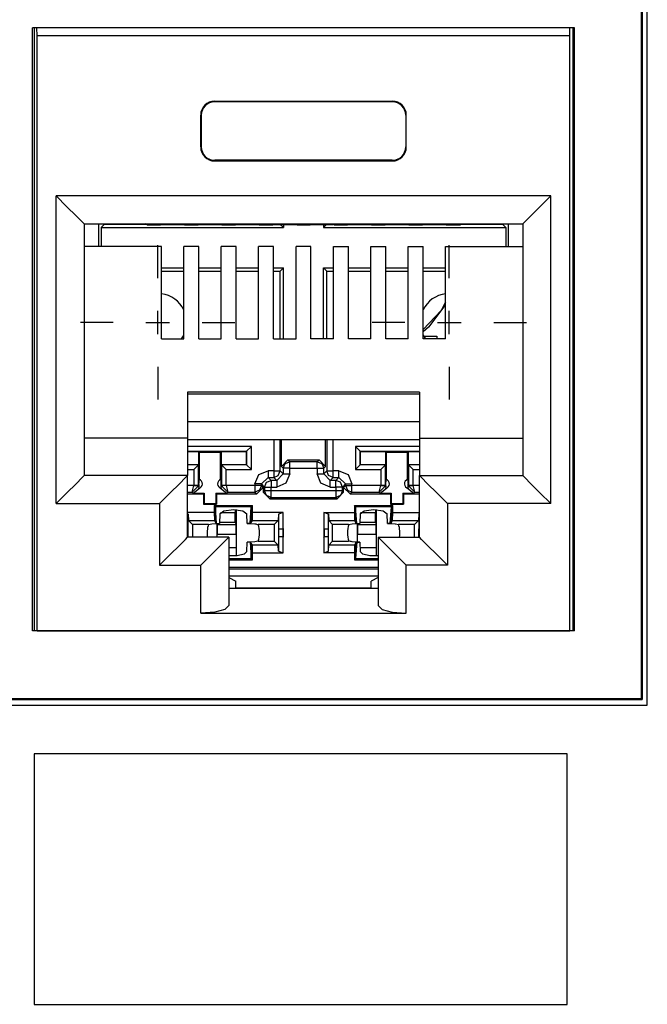
# Paper-space layout 'SH2_2' of a CAD drawing. Units: inches. Extents: x 1.2 to 20.2, y 3.8 to 10.9.
# Drawn here: x 18.6 to 19.2, y 5.6 to 6.7 of the extents above; entities that cross this region are included whole.
import ezdxf

# ---------------------------------------------------------------- set-up
doc = ezdxf.new("R2010")
doc.units = ezdxf.units.IN
doc.header["$MEASUREMENT"] = 0
doc.layers.add('1', color=7, linetype='CONTINUOUS', true_color=0xffffff)

psp = doc.layouts.new('SH2_2')

# ---------------------------------------------------------------- linework, layer by layer
at = {"layer": '1', "color": 18, "linetype": 'Continuous'}
for p, q in [((19.2405, 6.7503), (19.2405, 5.9597)), ((19.2414, 6.7512), (19.2414, 5.9588)), ((19.247, 5.9528), (19.247, 6.7568)), ((19.1692, 6.6772), (18.5892, 6.6772)), ((18.5892, 6.0322), (18.5892, 6.6772)), ((18.591, 6.6772), (18.591, 6.0322)), ((18.5943, 6.6688), (18.5941, 6.6772)), ((19.1641, 6.6688), (19.1642, 6.6772)), ((19.1674, 6.6772), (19.1674, 6.0322)), ((19.1692, 6.0322), (19.1692, 6.6772)), ((18.5943, 6.0322), (18.5943, 6.6688)), ((19.1641, 6.6688), (18.5943, 6.6688)), ((19.1641, 6.0322), (19.1641, 6.6688)), ((18.7842, 6.5988), (18.7842, 6.5981)), ((18.7842, 6.5988), (18.9742, 6.5988)), ((18.9742, 6.5981), (18.7842, 6.5981)), ((18.9742, 6.5988), (18.9742, 6.5981)), ((18.7692, 6.5838), (18.7699, 6.5838)), ((18.7692, 6.5498), (18.7692, 6.5838)), ((18.7699, 6.5838), (18.7699, 6.5498)), ((18.9885, 6.5838), (18.9885, 6.5498)), ((18.9892, 6.5838), (18.9885, 6.5838)), ((18.9892, 6.5498), (18.9892, 6.5838)), ((18.7692, 6.5498), (18.7699, 6.5498)), ((18.9892, 6.5498), (18.9885, 6.5498)), ((18.7842, 6.5348), (18.7842, 6.5355)), ((18.9742, 6.5355), (18.7842, 6.5355)), ((18.7842, 6.5348), (18.9742, 6.5348)), ((18.9742, 6.5348), (18.9742, 6.5355)), ((18.6147, 6.4974), (18.6262, 6.4859)), ((18.6147, 6.1684), (18.6147, 6.4974)), ((19.1437, 6.4974), (18.6147, 6.4974)), ((19.1437, 6.4974), (19.1322, 6.4859)), ((19.1437, 6.1684), (19.1437, 6.4974)), ((18.6262, 6.4859), (18.6359, 6.4762)), ((19.1322, 6.4859), (19.1225, 6.4762)), ((18.6359, 6.4762), (18.6424, 6.4697)), ((18.6424, 6.4697), (18.6447, 6.4674)), ((18.6447, 6.4674), (18.6447, 6.1984)), ((18.6447, 6.4674), (19.1137, 6.4674)), ((18.66, 6.4674), (18.66, 6.4435)), ((18.6627, 6.4636), (18.6662, 6.4671)), ((18.6662, 6.4674), (18.6662, 6.4671)), ((18.6662, 6.4671), (18.7107, 6.4671)), ((18.7119, 6.4665), (18.7102, 6.4674)), ((18.7119, 6.4665), (18.7264, 6.4665)), ((18.7264, 6.4665), (18.7273, 6.4669)), ((18.7273, 6.4669), (18.7511, 6.4669)), ((18.7519, 6.4665), (18.7511, 6.4669)), ((18.7519, 6.4665), (18.7664, 6.4665)), ((18.7664, 6.4665), (18.7673, 6.4669)), ((18.7673, 6.4669), (18.7911, 6.4669)), ((18.7919, 6.4665), (18.7911, 6.4669)), ((18.7919, 6.4665), (18.8064, 6.4665)), ((18.8064, 6.4665), (18.8073, 6.4669)), ((18.8073, 6.4669), (18.8311, 6.4669)), ((18.8319, 6.4665), (18.8311, 6.4669)), ((18.8319, 6.4665), (18.8464, 6.4665)), ((18.8464, 6.4665), (18.8473, 6.4669)), ((18.8473, 6.4669), (18.8711, 6.4669)), ((18.8577, 6.4636), (18.8544, 6.4669)), ((18.8577, 6.4669), (18.8577, 6.4636)), ((18.8719, 6.4665), (18.8711, 6.4669)), ((18.8719, 6.4665), (18.8864, 6.4665)), ((18.8864, 6.4665), (18.8873, 6.4669)), ((18.8873, 6.4669), (18.9111, 6.4669)), ((18.9007, 6.4669), (18.9007, 6.4636)), ((18.9007, 6.4636), (18.9039, 6.4669)), ((18.9119, 6.4665), (18.9111, 6.4669)), ((18.9119, 6.4665), (18.9264, 6.4665)), ((18.9264, 6.4665), (18.9273, 6.4669)), ((18.9273, 6.4669), (18.9511, 6.4669)), ((18.9519, 6.4665), (18.9511, 6.4669)), ((18.9519, 6.4665), (18.9664, 6.4665)), ((18.9664, 6.4665), (18.9673, 6.4669)), ((18.9673, 6.4669), (18.9911, 6.4669)), ((18.9919, 6.4665), (18.9911, 6.4669)), ((18.9919, 6.4665), (19.0064, 6.4665)), ((19.0064, 6.4665), (19.0073, 6.4669)), ((19.0073, 6.4669), (19.0311, 6.4669)), ((19.0319, 6.4665), (19.0311, 6.4669)), ((19.0319, 6.4665), (19.0464, 6.4665)), ((19.0464, 6.4665), (19.0482, 6.4674)), ((19.0477, 6.4671), (19.0922, 6.4671)), ((19.0922, 6.4674), (19.0922, 6.4671)), ((19.0956, 6.4636), (19.0922, 6.4671)), ((19.0983, 6.4674), (19.0983, 6.4435)), ((19.116, 6.4697), (19.1137, 6.4674)), ((19.1137, 6.4674), (19.1137, 6.1984)), ((19.1225, 6.4762), (19.116, 6.4697)), ((18.6627, 6.4636), (18.6627, 6.4435)), ((18.6627, 6.4636), (18.8577, 6.4636)), ((18.9007, 6.4636), (19.0956, 6.4636)), ((19.0956, 6.4636), (19.0956, 6.4435)), ((18.7272, 6.4435), (18.6447, 6.4435)), ((18.7232, 6.4096), (18.7232, 6.4446)), ((18.7272, 6.3447), (18.7272, 6.4435)), ((18.7512, 6.3447), (18.7512, 6.4435)), ((18.7672, 6.4435), (18.7512, 6.4435)), ((18.7672, 6.3447), (18.7672, 6.4435)), ((18.7912, 6.3447), (18.7912, 6.4435)), ((18.8072, 6.4435), (18.7912, 6.4435)), ((18.8072, 6.3447), (18.8072, 6.4435)), ((18.8312, 6.3447), (18.8312, 6.4435)), ((18.8472, 6.4435), (18.8312, 6.4435)), ((18.8472, 6.3447), (18.8472, 6.4435)), ((18.8712, 6.3447), (18.8712, 6.4435)), ((18.8872, 6.4435), (18.8712, 6.4435)), ((18.8872, 6.3447), (18.8872, 6.4435)), ((18.9112, 6.4435), (18.9272, 6.4435)), ((18.9112, 6.3447), (18.9112, 6.4435)), ((18.9272, 6.3447), (18.9272, 6.4435)), ((18.9512, 6.4435), (18.9672, 6.4435)), ((18.9512, 6.3447), (18.9512, 6.4435)), ((18.9672, 6.3447), (18.9672, 6.4435)), ((18.9912, 6.4435), (19.0072, 6.4435)), ((18.9912, 6.3447), (18.9912, 6.4435)), ((19.0072, 6.3447), (19.0072, 6.4435)), ((19.0312, 6.4435), (19.1137, 6.4435)), ((19.0312, 6.3447), (19.0312, 6.4435)), ((19.0352, 6.4096), (19.0352, 6.4446)), ((18.7272, 6.4206), (18.7512, 6.4206)), ((18.7272, 6.4171), (18.7512, 6.4171)), ((18.7672, 6.4206), (18.7912, 6.4206)), ((18.7672, 6.4171), (18.7912, 6.4171)), ((18.8072, 6.4206), (18.8312, 6.4206)), ((18.8072, 6.4171), (18.8312, 6.4171)), ((18.8472, 6.4206), (18.8577, 6.4206)), ((18.8472, 6.4171), (18.8542, 6.4171)), ((18.8577, 6.4206), (18.8542, 6.4171)), ((18.8542, 6.3447), (18.8542, 6.4171)), ((18.8577, 6.3447), (18.8577, 6.4206)), ((18.9007, 6.3447), (18.9007, 6.4206)), ((18.9007, 6.4206), (18.9112, 6.4206)), ((18.9007, 6.4206), (18.9042, 6.4171)), ((18.9042, 6.3447), (18.9042, 6.4171)), ((18.9042, 6.4171), (18.9112, 6.4171)), ((18.9272, 6.4206), (18.9512, 6.4206)), ((18.9272, 6.4171), (18.9512, 6.4171)), ((18.9672, 6.4206), (18.9912, 6.4206)), ((18.9672, 6.4171), (18.9912, 6.4171)), ((19.0072, 6.4206), (19.0312, 6.4206)), ((19.0072, 6.4171), (19.0312, 6.4171)), ((19.0312, 6.3837), (19.0264, 6.3749)), ((18.7232, 6.3496), (18.7232, 6.3746)), ((19.0264, 6.3749), (19.0072, 6.3546)), ((19.0304, 6.3801), (19.0128, 6.3569)), ((19.0352, 6.3496), (19.0352, 6.3746)), ((18.6757, 6.3621), (18.6407, 6.3621)), ((18.7107, 6.3621), (18.7357, 6.3621)), ((18.7707, 6.3621), (18.8057, 6.3621)), ((18.9877, 6.3621), (18.9527, 6.3621)), ((19.0227, 6.3621), (19.0477, 6.3621)), ((19.0827, 6.3621), (19.1177, 6.3621)), ((19.0128, 6.3569), (19.0072, 6.3521)), ((18.7272, 6.3447), (18.7512, 6.3447)), ((18.7672, 6.3447), (18.7912, 6.3447)), ((18.8072, 6.3447), (18.8312, 6.3447)), ((18.8472, 6.3447), (18.8712, 6.3447)), ((18.9112, 6.3447), (18.8872, 6.3447)), ((18.9512, 6.3447), (18.9272, 6.3447)), ((18.9912, 6.3447), (18.9672, 6.3447)), ((19.0312, 6.3447), (19.0072, 6.3447)), ((19.0078, 6.3476), (19.022, 6.3476)), ((19.022, 6.3476), (19.022, 6.3462)), ((19.022, 6.3462), (19.022, 6.3447)), ((18.7232, 6.3146), (18.7232, 6.2796)), ((19.0352, 6.3146), (19.0352, 6.2796)), ((18.7552, 6.2876), (18.7552, 6.2384)), ((19.0032, 6.2876), (18.7552, 6.2876)), ((19.0032, 6.2876), (19.0032, 6.2384)), ((18.7552, 6.2857), (19.0032, 6.2857)), ((19.0032, 6.2558), (18.7552, 6.2558)), ((18.7552, 6.2384), (18.6447, 6.2384)), ((18.7552, 6.2384), (18.7552, 6.1984)), ((18.7552, 6.2369), (19.0032, 6.2369)), ((18.8473, 6.2369), (18.8473, 6.2034)), ((18.8543, 6.2034), (18.8543, 6.2369)), ((18.8555, 6.2082), (18.8555, 6.2369)), ((18.9028, 6.2082), (18.9028, 6.2369)), ((18.904, 6.2369), (18.904, 6.2034)), ((18.911, 6.2034), (18.911, 6.2369)), ((19.0032, 6.2384), (19.1137, 6.2384)), ((19.0032, 6.2384), (19.0032, 6.1984)), ((18.8234, 6.2293), (18.7552, 6.2293)), ((18.7552, 6.2243), (18.8184, 6.2243)), ((18.7552, 6.2241), (18.7672, 6.2241)), ((18.7672, 6.2101), (18.7672, 6.2241)), ((18.7672, 6.2241), (18.768, 6.2233)), ((18.7912, 6.2241), (18.7904, 6.2233)), ((18.7912, 6.2241), (18.7912, 6.2101)), ((18.7912, 6.2241), (18.8182, 6.2241)), ((18.8184, 6.2243), (18.8182, 6.2241)), ((18.8182, 6.2101), (18.8182, 6.2241)), ((18.8184, 6.2243), (18.8234, 6.2293)), ((18.8184, 6.2243), (18.8184, 6.2099)), ((18.8234, 6.2049), (18.8234, 6.2293)), ((18.935, 6.2293), (18.935, 6.2049)), ((19.0032, 6.2293), (18.935, 6.2293)), ((18.94, 6.2243), (18.935, 6.2293)), ((18.94, 6.2243), (18.9402, 6.2241)), ((18.94, 6.2099), (18.94, 6.2243)), ((18.94, 6.2243), (19.0032, 6.2243)), ((18.9402, 6.2241), (18.9672, 6.2241)), ((18.9402, 6.2101), (18.9402, 6.2241)), ((18.9672, 6.2241), (18.968, 6.2233)), ((18.9672, 6.2101), (18.9672, 6.2241)), ((18.9912, 6.2241), (18.9904, 6.2233)), ((18.9912, 6.2241), (19.0032, 6.2241)), ((18.9912, 6.2241), (18.9912, 6.2101)), ((18.768, 6.2233), (18.7904, 6.2233)), ((18.768, 6.1941), (18.768, 6.2233)), ((18.7903, 6.1941), (18.7904, 6.2233)), ((18.8625, 6.2152), (18.8555, 6.2082)), ((18.8596, 6.2111), (18.8645, 6.2131)), ((18.8625, 6.2152), (18.8958, 6.2152)), ((18.8645, 6.2131), (18.8625, 6.2152)), ((18.8938, 6.2131), (18.8645, 6.2131)), ((18.8645, 6.211), (18.8645, 6.2131)), ((18.8958, 6.2152), (18.8938, 6.2131)), ((18.8938, 6.2131), (18.8987, 6.2111)), ((18.8938, 6.211), (18.8938, 6.2131)), ((18.9028, 6.2082), (18.8958, 6.2152)), ((18.968, 6.2233), (18.9904, 6.2233)), ((18.968, 6.1941), (18.968, 6.2233)), ((18.9903, 6.1941), (18.9904, 6.2233)), ((18.7552, 6.2101), (18.7672, 6.2101)), ((18.767, 6.2099), (18.7552, 6.2099)), ((18.7552, 6.2049), (18.762, 6.2049)), ((18.767, 6.2099), (18.762, 6.2049)), ((18.762, 6.2049), (18.762, 6.1876)), ((18.767, 6.2099), (18.7672, 6.2101)), ((18.767, 6.1876), (18.767, 6.2099)), ((18.7912, 6.2101), (18.7914, 6.2099)), ((18.7912, 6.2101), (18.8182, 6.2101)), ((18.7914, 6.2099), (18.7914, 6.1876)), ((18.8184, 6.2099), (18.7914, 6.2099)), ((18.7914, 6.2099), (18.7964, 6.2049)), ((18.7964, 6.2049), (18.8234, 6.2049)), ((18.7964, 6.1876), (18.7964, 6.2049)), ((18.8184, 6.2099), (18.8182, 6.2101)), ((18.8184, 6.2099), (18.8234, 6.2049)), ((18.8314, 6.1993), (18.8413, 6.2034)), ((18.8473, 6.2034), (18.8413, 6.2034)), ((18.8413, 6.2034), (18.8413, 6.1985)), ((18.8473, 6.2034), (18.8522, 6.2034)), ((18.8473, 6.2034), (18.8473, 6.1985)), ((18.8522, 6.2034), (18.8543, 6.2034)), ((18.8522, 6.1984), (18.8543, 6.2034)), ((18.8575, 6.2001), (18.8543, 6.2034)), ((18.8555, 6.2082), (18.8575, 6.2061)), ((18.8575, 6.2061), (18.8596, 6.2111)), ((18.8575, 6.2061), (18.8575, 6.2001)), ((18.8596, 6.2061), (18.8575, 6.2061)), ((18.8645, 6.2061), (18.8596, 6.2061)), ((18.8645, 6.2061), (18.8645, 6.211)), ((18.8645, 6.2061), (18.8938, 6.2061)), ((18.8645, 6.2001), (18.8645, 6.2061)), ((18.8938, 6.2061), (18.8938, 6.211)), ((18.8938, 6.2061), (18.8938, 6.2001)), ((18.8938, 6.2061), (18.8987, 6.2061)), ((18.8987, 6.2111), (18.9008, 6.2061)), ((18.8987, 6.2061), (18.9008, 6.2061)), ((18.9008, 6.2061), (18.9028, 6.2082)), ((18.9008, 6.2001), (18.9008, 6.2061)), ((18.904, 6.2034), (18.9008, 6.2001)), ((18.904, 6.2034), (18.9061, 6.2034)), ((18.9061, 6.1984), (18.904, 6.2034)), ((18.9061, 6.2034), (18.911, 6.2034)), ((18.917, 6.2034), (18.911, 6.2034)), ((18.911, 6.1985), (18.911, 6.2034)), ((18.917, 6.2034), (18.9269, 6.1993)), ((18.917, 6.1985), (18.917, 6.2034)), ((18.94, 6.2099), (18.935, 6.2049)), ((18.935, 6.2049), (18.962, 6.2049)), ((18.94, 6.2099), (18.9402, 6.2101)), ((18.967, 6.2099), (18.94, 6.2099)), ((18.9402, 6.2101), (18.9672, 6.2101)), ((18.967, 6.2099), (18.962, 6.2049)), ((18.962, 6.2049), (18.962, 6.1876)), ((18.967, 6.2099), (18.9672, 6.2101)), ((18.967, 6.1876), (18.967, 6.2099)), ((18.9912, 6.2101), (19.0032, 6.2101)), ((18.9912, 6.2101), (18.9914, 6.2099)), ((19.0032, 6.2099), (18.9914, 6.2099)), ((18.9914, 6.2099), (18.9914, 6.1876)), ((18.9914, 6.2099), (18.9964, 6.2049)), ((18.9964, 6.2049), (19.0032, 6.2049)), ((18.9964, 6.1876), (18.9964, 6.2049)), ((18.6424, 6.1961), (18.6359, 6.1896)), ((18.6447, 6.1984), (18.6424, 6.1961)), ((18.7552, 6.1984), (18.6447, 6.1984)), ((18.7529, 6.1961), (18.7464, 6.1896)), ((18.7552, 6.1984), (18.7529, 6.1961)), ((18.7552, 6.1324), (18.7552, 6.1984)), ((18.7673, 6.1926), (18.7671, 6.1903)), ((18.7674, 6.1943), (18.7673, 6.1926)), ((18.791, 6.1928), (18.7909, 6.1943)), ((18.7912, 6.1909), (18.791, 6.1928)), ((18.8273, 6.1894), (18.8314, 6.1993)), ((18.8343, 6.1894), (18.8413, 6.1964)), ((18.8396, 6.1911), (18.8445, 6.1931)), ((18.8413, 6.1985), (18.8413, 6.1964)), ((18.8445, 6.1931), (18.8413, 6.1964)), ((18.8413, 6.1964), (18.8473, 6.1964)), ((18.8505, 6.1931), (18.8445, 6.1931)), ((18.8445, 6.1931), (18.8445, 6.191)), ((18.8473, 6.1985), (18.8473, 6.1964)), ((18.8473, 6.1964), (18.8522, 6.1984)), ((18.8473, 6.1964), (18.8505, 6.1931)), ((18.8505, 6.1931), (18.8575, 6.2001)), ((18.8505, 6.1931), (18.8505, 6.191)), ((18.8575, 6.2001), (18.8596, 6.2001)), ((18.8596, 6.2001), (18.8645, 6.2001)), ((18.8645, 6.2001), (18.8604, 6.1902)), ((18.8979, 6.1902), (18.8938, 6.2001)), ((18.8938, 6.2001), (18.8987, 6.2001)), ((18.8987, 6.2001), (18.9008, 6.2001)), ((18.9078, 6.1931), (18.9008, 6.2001)), ((18.911, 6.1964), (18.9061, 6.1984)), ((18.9078, 6.1931), (18.911, 6.1964)), ((18.9138, 6.1931), (18.9078, 6.1931)), ((18.9078, 6.191), (18.9078, 6.1931)), ((18.911, 6.1964), (18.911, 6.1985)), ((18.911, 6.1964), (18.917, 6.1964)), ((18.917, 6.1964), (18.9138, 6.1931)), ((18.9138, 6.191), (18.9138, 6.1931)), ((18.9187, 6.1911), (18.9138, 6.1931)), ((18.917, 6.1964), (18.917, 6.1985)), ((18.924, 6.1894), (18.917, 6.1964)), ((18.9269, 6.1993), (18.931, 6.1894)), ((18.9673, 6.1926), (18.9671, 6.1903)), ((18.9674, 6.1943), (18.9673, 6.1926)), ((18.991, 6.1928), (18.9909, 6.1943)), ((18.9912, 6.1909), (18.991, 6.1928)), ((19.0032, 6.1984), (19.1137, 6.1984)), ((19.0032, 6.1984), (19.0055, 6.1961)), ((19.0032, 6.1324), (19.0032, 6.1984)), ((19.0055, 6.1961), (19.012, 6.1896)), ((19.1137, 6.1984), (19.116, 6.1961)), ((19.116, 6.1961), (19.1225, 6.1896)), ((18.6359, 6.1896), (18.6262, 6.1799)), ((18.7464, 6.1896), (18.7367, 6.1799)), ((18.762, 6.1876), (18.7552, 6.1876)), ((18.76, 6.1806), (18.762, 6.1876)), ((18.76, 6.1806), (18.767, 6.1875)), ((18.7611, 6.1795), (18.7679, 6.1849)), ((18.762, 6.1876), (18.762, 6.1876)), ((18.7655, 6.1876), (18.762, 6.1876)), ((18.762, 6.1876), (18.7655, 6.1875)), ((18.767, 6.1876), (18.7655, 6.1876)), ((18.7655, 6.1875), (18.767, 6.1875)), ((18.7672, 6.1865), (18.7669, 6.1846)), ((18.7672, 6.1874), (18.767, 6.1876)), ((18.767, 6.1875), (18.767, 6.1876)), ((18.7671, 6.1887), (18.7671, 6.1903)), ((18.7671, 6.1887), (18.7671, 6.1882)), ((18.7671, 6.1882), (18.7672, 6.1874)), ((18.7672, 6.1874), (18.7672, 6.1865)), ((18.7904, 6.1849), (18.7972, 6.1795)), ((18.7911, 6.1874), (18.7912, 6.1883)), ((18.7914, 6.1876), (18.7911, 6.1874)), ((18.7911, 6.1864), (18.7911, 6.1874)), ((18.7914, 6.1846), (18.7911, 6.1864)), ((18.7912, 6.1903), (18.7912, 6.1909)), ((18.7912, 6.1887), (18.7912, 6.1903)), ((18.7912, 6.1883), (18.7912, 6.1887)), ((18.7914, 6.1876), (18.7914, 6.1875)), ((18.7928, 6.1876), (18.7914, 6.1876)), ((18.7914, 6.1875), (18.7983, 6.1806)), ((18.7928, 6.1875), (18.7914, 6.1875)), ((18.7964, 6.1876), (18.7928, 6.1876)), ((18.7964, 6.1876), (18.7928, 6.1875)), ((18.7964, 6.1876), (18.7964, 6.1876)), ((18.8273, 6.1876), (18.7964, 6.1876)), ((18.7964, 6.1876), (18.7983, 6.1806)), ((18.8273, 6.1894), (18.8273, 6.1876)), ((18.8322, 6.1894), (18.8273, 6.1894)), ((18.8273, 6.1876), (18.8273, 6.1827)), ((18.8322, 6.1876), (18.8273, 6.1876)), ((18.8273, 6.1827), (18.8273, 6.1806)), ((18.8322, 6.1826), (18.8273, 6.1806)), ((18.8292, 6.1787), (18.8362, 6.1857)), ((18.8343, 6.1894), (18.8322, 6.1894)), ((18.8343, 6.1876), (18.8322, 6.1826)), ((18.8343, 6.1876), (18.8322, 6.1876)), ((18.8343, 6.1894), (18.8375, 6.1861)), ((18.8343, 6.1876), (18.8343, 6.1894)), ((18.8362, 6.1857), (18.8343, 6.1876)), ((18.8362, 6.1857), (18.8362, 6.1805)), ((18.8375, 6.1819), (18.8362, 6.1805)), ((18.8375, 6.1861), (18.8396, 6.1911)), ((18.8375, 6.1861), (18.8375, 6.1819)), ((18.8375, 6.1861), (18.8396, 6.1861)), ((18.8396, 6.1819), (18.8375, 6.1819)), ((18.8396, 6.1769), (18.8375, 6.1819)), ((18.8396, 6.1861), (18.8445, 6.1861)), ((18.8445, 6.1819), (18.8396, 6.1819)), ((18.8445, 6.191), (18.8445, 6.1861)), ((18.8445, 6.1861), (18.8505, 6.1861)), ((18.8445, 6.1819), (18.8445, 6.1861)), ((18.9138, 6.1819), (18.8445, 6.1819)), ((18.8445, 6.177), (18.8445, 6.1819)), ((18.8505, 6.191), (18.8505, 6.1861)), ((18.8604, 6.1902), (18.8505, 6.1861)), ((18.9078, 6.1861), (18.8979, 6.1902)), ((18.9078, 6.1861), (18.9078, 6.191)), ((18.9078, 6.1861), (18.9138, 6.1861)), ((18.9138, 6.1861), (18.9138, 6.191)), ((18.9138, 6.1861), (18.9138, 6.1819)), ((18.9187, 6.1861), (18.9138, 6.1861)), ((18.9138, 6.1819), (18.9138, 6.177)), ((18.9187, 6.1819), (18.9138, 6.1819)), ((18.9208, 6.1861), (18.9187, 6.1911)), ((18.9208, 6.1861), (18.9187, 6.1861)), ((18.9208, 6.1819), (18.9187, 6.1819)), ((18.9208, 6.1819), (18.9187, 6.1769)), ((18.9208, 6.1861), (18.924, 6.1894)), ((18.9208, 6.1819), (18.9208, 6.1861)), ((18.9221, 6.1805), (18.9208, 6.1819)), ((18.924, 6.1876), (18.9221, 6.1857)), ((18.9221, 6.1857), (18.9291, 6.1787)), ((18.9221, 6.1805), (18.9221, 6.1857)), ((18.924, 6.1894), (18.924, 6.1876)), ((18.924, 6.1894), (18.9261, 6.1894)), ((18.924, 6.1876), (18.9261, 6.1876)), ((18.924, 6.1876), (18.9261, 6.1826)), ((18.9261, 6.1894), (18.931, 6.1894)), ((18.9261, 6.1876), (18.931, 6.1876)), ((18.9261, 6.1826), (18.931, 6.1806)), ((18.931, 6.1876), (18.931, 6.1894)), ((18.962, 6.1876), (18.931, 6.1876)), ((18.931, 6.1827), (18.931, 6.1876)), ((18.931, 6.1806), (18.931, 6.1827)), ((18.96, 6.1806), (18.962, 6.1876)), ((18.96, 6.1806), (18.967, 6.1875)), ((18.9611, 6.1795), (18.9679, 6.1849)), ((18.962, 6.1876), (18.962, 6.1876)), ((18.9655, 6.1876), (18.962, 6.1876)), ((18.962, 6.1876), (18.9655, 6.1875)), ((18.967, 6.1876), (18.9655, 6.1876)), ((18.9655, 6.1875), (18.967, 6.1875)), ((18.9672, 6.1865), (18.9669, 6.1846)), ((18.9672, 6.1874), (18.967, 6.1876)), ((18.967, 6.1875), (18.967, 6.1876)), ((18.9671, 6.1903), (18.9671, 6.1887)), ((18.9671, 6.1887), (18.9671, 6.1882)), ((18.9671, 6.1882), (18.9672, 6.1874)), ((18.9672, 6.1874), (18.9672, 6.1865)), ((18.9904, 6.1849), (18.9972, 6.1795)), ((18.9911, 6.1874), (18.9912, 6.1883)), ((18.9914, 6.1876), (18.9911, 6.1874)), ((18.9911, 6.1864), (18.9911, 6.1874)), ((18.9914, 6.1846), (18.9911, 6.1864)), ((18.9912, 6.1903), (18.9912, 6.1909)), ((18.9912, 6.1903), (18.9912, 6.1887)), ((18.9912, 6.1883), (18.9912, 6.1887)), ((18.9928, 6.1876), (18.9914, 6.1876)), ((18.9914, 6.1876), (18.9914, 6.1875)), ((18.9914, 6.1875), (18.9928, 6.1875)), ((18.9983, 6.1806), (18.9914, 6.1875)), ((18.9964, 6.1876), (18.9928, 6.1876)), ((18.9928, 6.1875), (18.9964, 6.1876)), ((18.9964, 6.1876), (18.9964, 6.1876)), ((19.0032, 6.1876), (18.9964, 6.1876)), ((18.9983, 6.1806), (18.9964, 6.1876)), ((19.012, 6.1896), (19.0217, 6.1799)), ((19.1225, 6.1896), (19.1322, 6.1799)), ((18.6262, 6.1799), (18.6147, 6.1684)), ((18.7367, 6.1799), (18.7252, 6.1684)), ((18.7552, 6.1806), (18.76, 6.1806)), ((18.7552, 6.1787), (18.7722, 6.1787)), ((18.76, 6.1806), (18.7611, 6.1795)), ((18.7611, 6.1795), (18.773, 6.1795)), ((18.7722, 6.1787), (18.773, 6.1795)), ((18.7722, 6.1787), (18.7722, 6.1677)), ((18.773, 6.1795), (18.773, 6.1685)), ((18.7853, 6.1795), (18.7853, 6.1685)), ((18.7853, 6.1795), (18.7972, 6.1795)), ((18.7861, 6.1787), (18.7853, 6.1795)), ((18.7861, 6.1787), (18.8292, 6.1787)), ((18.7861, 6.1787), (18.7861, 6.1677)), ((18.7972, 6.1795), (18.7983, 6.1806)), ((18.7983, 6.1806), (18.8273, 6.1806)), ((18.8273, 6.1806), (18.8292, 6.1787)), ((18.8362, 6.1805), (18.8432, 6.1735)), ((18.8445, 6.1749), (18.8396, 6.1769)), ((18.8432, 6.1735), (18.8445, 6.1749)), ((18.8432, 6.1735), (18.9151, 6.1735)), ((18.8445, 6.1749), (18.8445, 6.177)), ((18.8445, 6.1749), (18.9138, 6.1749)), ((18.9138, 6.177), (18.9138, 6.1749)), ((18.9187, 6.1769), (18.9138, 6.1749)), ((18.9138, 6.1749), (18.9151, 6.1735)), ((18.9151, 6.1735), (18.9221, 6.1805)), ((18.9291, 6.1787), (18.931, 6.1806)), ((18.9291, 6.1787), (18.9722, 6.1787)), ((18.931, 6.1806), (18.96, 6.1806)), ((18.96, 6.1806), (18.9611, 6.1795)), ((18.9611, 6.1795), (18.973, 6.1795)), ((18.9722, 6.1787), (18.973, 6.1795)), ((18.9722, 6.1787), (18.9722, 6.1677)), ((18.973, 6.1795), (18.973, 6.1685)), ((18.9853, 6.1795), (18.9853, 6.1685)), ((18.9853, 6.1795), (18.9972, 6.1795)), ((18.9861, 6.1787), (18.9853, 6.1795)), ((18.9861, 6.1787), (19.0032, 6.1787)), ((18.9861, 6.1787), (18.9861, 6.1677)), ((18.9972, 6.1795), (18.9983, 6.1806)), ((18.9983, 6.1806), (19.0032, 6.1806)), ((19.0217, 6.1799), (19.0332, 6.1684)), ((19.1322, 6.1799), (19.1437, 6.1684)), ((18.6147, 6.1684), (18.7252, 6.1684)), ((18.7252, 6.1684), (18.7252, 6.1024)), ((18.7722, 6.1677), (18.773, 6.1685)), ((18.7722, 6.1677), (18.7861, 6.1677)), ((18.773, 6.1685), (18.7853, 6.1685)), ((18.7837, 6.1662), (18.7837, 6.1587)), ((18.7837, 6.1662), (18.8247, 6.1662)), ((18.785, 6.1648), (18.7837, 6.1662)), ((18.8233, 6.1648), (18.785, 6.1648)), ((18.785, 6.1648), (18.785, 6.1481)), ((18.7863, 6.1472), (18.785, 6.1648)), ((18.7861, 6.1677), (18.7853, 6.1685)), ((18.7897, 6.1573), (18.7939, 6.1607)), ((18.7939, 6.1607), (18.8042, 6.1622)), ((18.8042, 6.1622), (18.8144, 6.1607)), ((18.8061, 6.1621), (18.8061, 6.1586)), ((18.8071, 6.1621), (18.8071, 6.1356)), ((18.8144, 6.1607), (18.8187, 6.1573)), ((18.822, 6.1472), (18.8233, 6.1648)), ((18.8233, 6.1648), (18.8247, 6.1662)), ((18.8233, 6.1481), (18.8233, 6.1648)), ((18.8247, 6.1587), (18.8247, 6.1662)), ((18.9337, 6.1662), (18.9337, 6.1587)), ((18.9337, 6.1662), (18.9747, 6.1662)), ((18.935, 6.1648), (18.9337, 6.1662)), ((18.9733, 6.1648), (18.935, 6.1648)), ((18.935, 6.1648), (18.935, 6.1481)), ((18.9363, 6.1472), (18.935, 6.1648)), ((18.9397, 6.1573), (18.944, 6.1607)), ((18.944, 6.1607), (18.9542, 6.1622)), ((18.9542, 6.1622), (18.9644, 6.1607)), ((18.9561, 6.1621), (18.9561, 6.1586)), ((18.9571, 6.1621), (18.9571, 6.1356)), ((18.9644, 6.1607), (18.9687, 6.1573)), ((18.972, 6.1472), (18.9733, 6.1648)), ((18.9722, 6.1677), (18.973, 6.1685)), ((18.9722, 6.1677), (18.9861, 6.1677)), ((18.973, 6.1685), (18.9853, 6.1685)), ((18.9733, 6.1648), (18.9747, 6.1662)), ((18.9733, 6.1481), (18.9733, 6.1648)), ((18.9747, 6.1587), (18.9747, 6.1662)), ((18.9861, 6.1677), (18.9853, 6.1685)), ((19.1437, 6.1684), (19.0332, 6.1684)), ((19.0332, 6.1684), (19.0332, 6.1024)), ((18.7837, 6.1587), (18.7552, 6.1587)), ((18.7558, 6.1569), (18.7552, 6.1577)), ((18.7558, 6.1569), (18.7562, 6.1503)), ((18.7558, 6.1415), (18.7558, 6.1569)), ((18.7562, 6.1503), (18.7839, 6.1503)), ((18.7603, 6.1461), (18.7562, 6.1503)), ((18.7837, 6.1587), (18.7839, 6.1503)), ((18.7839, 6.1503), (18.785, 6.1481)), ((18.7897, 6.1573), (18.7894, 6.1472)), ((18.8061, 6.1586), (18.7903, 6.1586)), ((18.8062, 6.1517), (18.8061, 6.1586)), ((18.8062, 6.1486), (18.8062, 6.1517)), ((18.8189, 6.1472), (18.8187, 6.1573)), ((18.8233, 6.1481), (18.8245, 6.1503)), ((18.8245, 6.1503), (18.8247, 6.1587)), ((18.8245, 6.1503), (18.8522, 6.1503)), ((18.8575, 6.1587), (18.8247, 6.1587)), ((18.848, 6.1461), (18.8522, 6.1503)), ((18.8525, 6.1569), (18.8522, 6.1503)), ((18.8575, 6.1587), (18.8525, 6.1569)), ((18.8525, 6.1569), (18.8525, 6.1415)), ((18.8575, 6.1416), (18.8575, 6.1587)), ((18.9008, 6.1587), (18.9008, 6.1416)), ((18.9008, 6.1587), (18.9337, 6.1587)), ((18.9058, 6.1569), (18.9008, 6.1587)), ((18.9058, 6.1569), (18.9062, 6.1503)), ((18.9058, 6.1415), (18.9058, 6.1569)), ((18.9062, 6.1503), (18.9339, 6.1503)), ((18.9103, 6.1461), (18.9062, 6.1503)), ((18.9337, 6.1587), (18.9339, 6.1503)), ((18.9339, 6.1503), (18.935, 6.1481)), ((18.9397, 6.1573), (18.9394, 6.1472)), ((18.9561, 6.1586), (18.9403, 6.1586)), ((18.9562, 6.1517), (18.9561, 6.1586)), ((18.9562, 6.1486), (18.9562, 6.1517)), ((18.9689, 6.1472), (18.9687, 6.1573)), ((18.9733, 6.1481), (18.9745, 6.1503)), ((18.9745, 6.1503), (18.9747, 6.1587)), ((18.9745, 6.1503), (19.0022, 6.1503)), ((18.9747, 6.1587), (19.0032, 6.1587)), ((18.998, 6.1461), (19.0022, 6.1503)), ((19.0025, 6.1569), (19.0022, 6.1503)), ((19.0032, 6.1578), (19.0025, 6.1569)), ((19.0025, 6.1569), (19.0025, 6.1415)), ((18.7552, 6.1416), (18.7558, 6.1415)), ((18.7552, 6.1412), (18.756, 6.1412)), ((18.756, 6.1412), (18.7558, 6.1415)), ((18.756, 6.133), (18.756, 6.1412)), ((18.7775, 6.1461), (18.7603, 6.1461)), ((18.7603, 6.1461), (18.7603, 6.1324)), ((18.7775, 6.1461), (18.7793, 6.1465)), ((18.7793, 6.1465), (18.7811, 6.1468)), ((18.7811, 6.1468), (18.7893, 6.1471)), ((18.785, 6.1481), (18.7863, 6.1472)), ((18.7863, 6.1472), (18.7894, 6.1472)), ((18.7869, 6.1356), (18.7869, 6.147)), ((18.787, 6.1426), (18.7869, 6.1356)), ((18.807, 6.1456), (18.787, 6.1456)), ((18.787, 6.1456), (18.787, 6.1426)), ((18.7893, 6.1471), (18.7894, 6.1472)), ((18.7894, 6.1486), (18.8062, 6.1486)), ((18.8062, 6.1486), (18.807, 6.1456)), ((18.807, 6.1426), (18.807, 6.1456)), ((18.8071, 6.1356), (18.807, 6.1426)), ((18.8189, 6.1472), (18.819, 6.1471)), ((18.822, 6.1472), (18.8189, 6.1472)), ((18.819, 6.1471), (18.8272, 6.1468)), ((18.822, 6.1472), (18.8233, 6.1481)), ((18.8272, 6.1468), (18.8282, 6.1466)), ((18.8282, 6.1466), (18.829, 6.1465)), ((18.829, 6.1465), (18.8308, 6.1461)), ((18.848, 6.1461), (18.8308, 6.1461)), ((18.848, 6.1461), (18.848, 6.1281)), ((18.8525, 6.1415), (18.8523, 6.1412)), ((18.8523, 6.1412), (18.8523, 6.133)), ((18.8523, 6.1412), (18.8571, 6.1412)), ((18.8525, 6.1415), (18.8575, 6.1416)), ((18.8575, 6.1416), (18.8571, 6.1412)), ((18.8571, 6.1412), (18.8571, 6.133)), ((18.8575, 6.1416), (18.8575, 6.1326)), ((18.9008, 6.1416), (18.9008, 6.1326)), ((18.9008, 6.1416), (18.9058, 6.1415)), ((18.9008, 6.1416), (18.9012, 6.1412)), ((18.9012, 6.1412), (18.9012, 6.133)), ((18.9012, 6.1412), (18.906, 6.1412)), ((18.906, 6.1412), (18.9058, 6.1415)), ((18.906, 6.133), (18.906, 6.1412)), ((18.9275, 6.1461), (18.9103, 6.1461)), ((18.9103, 6.1281), (18.9103, 6.1461)), ((18.9275, 6.1461), (18.9311, 6.1468)), ((18.9311, 6.1468), (18.9393, 6.1471)), ((18.935, 6.1481), (18.9363, 6.1472)), ((18.9363, 6.1472), (18.9394, 6.1472)), ((18.9369, 6.1356), (18.9369, 6.147)), ((18.937, 6.1426), (18.9369, 6.1356)), ((18.957, 6.1456), (18.937, 6.1456)), ((18.937, 6.1456), (18.937, 6.1426)), ((18.9393, 6.1471), (18.9394, 6.1472)), ((18.9394, 6.1486), (18.9562, 6.1486)), ((18.9562, 6.1486), (18.957, 6.1456)), ((18.957, 6.1426), (18.957, 6.1456)), ((18.9571, 6.1356), (18.957, 6.1426)), ((18.9689, 6.1472), (18.969, 6.1471)), ((18.972, 6.1472), (18.9689, 6.1472)), ((18.969, 6.1471), (18.9772, 6.1468)), ((18.972, 6.1472), (18.9733, 6.1481)), ((18.9772, 6.1468), (18.9775, 6.1467)), ((18.9775, 6.1467), (18.9808, 6.1461)), ((18.998, 6.1461), (18.9808, 6.1461)), ((18.998, 6.1324), (18.998, 6.1461)), ((19.0025, 6.1415), (19.0023, 6.1412)), ((19.0023, 6.1412), (19.0023, 6.133)), ((19.0023, 6.1412), (19.0032, 6.1412)), ((19.0025, 6.1415), (19.0032, 6.1416)), ((18.7464, 6.1236), (18.7529, 6.1301)), ((18.7529, 6.1301), (18.7552, 6.1324)), ((18.7552, 6.133), (18.756, 6.133)), ((18.7558, 6.1328), (18.7552, 6.1327)), ((18.7992, 6.1324), (18.7552, 6.1324)), ((18.7558, 6.1328), (18.756, 6.133)), ((18.7558, 6.1324), (18.7558, 6.1328)), ((18.7869, 6.1356), (18.8071, 6.1356)), ((18.7869, 6.1324), (18.7869, 6.1356)), ((18.7904, 6.1236), (18.7969, 6.1301)), ((18.7969, 6.1301), (18.7992, 6.1324)), ((18.7992, 6.1324), (18.7992, 6.0592)), ((18.8071, 6.1356), (18.8071, 6.1214)), ((18.8523, 6.133), (18.8525, 6.1328)), ((18.8523, 6.133), (18.8571, 6.133)), ((18.8525, 6.1328), (18.8525, 6.1174)), ((18.8575, 6.1326), (18.8525, 6.1328)), ((18.8575, 6.1326), (18.8571, 6.133)), ((18.8575, 6.1156), (18.8575, 6.1326)), ((18.9008, 6.1326), (18.9012, 6.133)), ((18.9058, 6.1328), (18.9008, 6.1326)), ((18.9008, 6.1326), (18.9008, 6.1156)), ((18.9012, 6.133), (18.906, 6.133)), ((18.9058, 6.1328), (18.906, 6.133)), ((18.9058, 6.1174), (18.9058, 6.1328)), ((18.9369, 6.1356), (18.9571, 6.1356)), ((18.9369, 6.1273), (18.9369, 6.1356)), ((18.9571, 6.1356), (18.9571, 6.1214)), ((18.9592, 6.1324), (18.9592, 6.0592)), ((18.9592, 6.1324), (19.0032, 6.1324)), ((18.9615, 6.1301), (18.9592, 6.1324)), ((18.968, 6.1236), (18.9615, 6.1301)), ((19.0023, 6.133), (19.0025, 6.1328)), ((19.0023, 6.133), (19.0032, 6.133)), ((19.0025, 6.1328), (19.0025, 6.1324)), ((19.0032, 6.1327), (19.0025, 6.1328)), ((19.0055, 6.1301), (19.0032, 6.1324)), ((19.012, 6.1236), (19.0055, 6.1301)), ((18.7367, 6.1139), (18.7464, 6.1236)), ((18.7807, 6.1139), (18.7904, 6.1236)), ((18.7992, 6.1214), (18.8071, 6.1214)), ((18.8071, 6.1214), (18.807, 6.1124)), ((18.8071, 6.1214), (18.8071, 6.1124)), ((18.8187, 6.1172), (18.8189, 6.1271)), ((18.819, 6.1272), (18.8189, 6.1271)), ((18.822, 6.1271), (18.8189, 6.1271)), ((18.8272, 6.1275), (18.819, 6.1272)), ((18.822, 6.1273), (18.8233, 6.1096)), ((18.8233, 6.1262), (18.822, 6.1271)), ((18.8245, 6.124), (18.8233, 6.1262)), ((18.8233, 6.1096), (18.8233, 6.1262)), ((18.8522, 6.124), (18.8245, 6.124)), ((18.8247, 6.1156), (18.8245, 6.124)), ((18.8308, 6.1281), (18.8272, 6.1275)), ((18.8308, 6.1281), (18.848, 6.1281)), ((18.848, 6.1281), (18.8522, 6.124)), ((18.8525, 6.1174), (18.8522, 6.124)), ((18.9058, 6.1174), (18.9062, 6.124)), ((18.9103, 6.1281), (18.9062, 6.124)), ((18.9339, 6.124), (18.9062, 6.124)), ((18.9103, 6.1281), (18.9275, 6.1281)), ((18.9293, 6.1278), (18.9275, 6.1281)), ((18.9301, 6.1277), (18.9293, 6.1278)), ((18.9311, 6.1275), (18.9301, 6.1277)), ((18.9393, 6.1272), (18.9311, 6.1275)), ((18.9339, 6.124), (18.9337, 6.1156)), ((18.935, 6.1262), (18.9339, 6.124)), ((18.9363, 6.1273), (18.935, 6.1096)), ((18.9363, 6.1271), (18.935, 6.1262)), ((18.935, 6.1262), (18.935, 6.1096)), ((18.9363, 6.1271), (18.9394, 6.1271)), ((18.9394, 6.1271), (18.9393, 6.1272)), ((18.9394, 6.1271), (18.9397, 6.1172)), ((18.9396, 6.1214), (18.9571, 6.1214)), ((18.9571, 6.1214), (18.957, 6.1124)), ((18.9571, 6.1214), (18.9571, 6.1124)), ((18.9777, 6.1139), (18.968, 6.1236)), ((19.0217, 6.1139), (19.012, 6.1236)), ((18.7252, 6.1024), (18.7367, 6.1139)), ((18.7692, 6.1024), (18.7807, 6.1139)), ((18.8083, 6.1125), (18.7992, 6.1126)), ((18.7992, 6.1096), (18.8233, 6.1096)), ((18.7992, 6.1083), (18.8247, 6.1083)), ((18.8157, 6.1143), (18.8083, 6.1125)), ((18.8187, 6.1172), (18.8157, 6.1143)), ((18.8233, 6.1096), (18.8247, 6.1083)), ((18.8247, 6.1156), (18.8575, 6.1156)), ((18.8247, 6.1083), (18.8247, 6.1156)), ((18.8525, 6.1174), (18.8575, 6.1156)), ((18.9008, 6.1156), (18.9058, 6.1174)), ((18.9337, 6.1156), (18.9008, 6.1156)), ((18.9337, 6.1156), (18.9337, 6.1083)), ((18.935, 6.1096), (18.9337, 6.1083)), ((18.9337, 6.1083), (18.9592, 6.1083)), ((18.935, 6.1096), (18.9592, 6.1096)), ((18.9426, 6.1143), (18.9397, 6.1172)), ((18.9501, 6.1125), (18.9426, 6.1143)), ((18.9592, 6.1126), (18.9501, 6.1125)), ((18.9892, 6.1024), (18.9777, 6.1139)), ((19.0332, 6.1024), (19.0217, 6.1139)), ((18.7252, 6.1024), (18.7692, 6.1024)), ((18.7692, 6.0511), (18.7692, 6.1024)), ((18.9592, 6.1001), (18.7992, 6.1001)), ((18.9592, 6.0982), (18.7992, 6.0982)), ((19.0332, 6.1024), (18.9892, 6.1024)), ((18.9892, 6.0511), (18.9892, 6.1024)), ((18.7992, 6.0912), (18.9592, 6.0912)), ((18.7992, 6.0892), (18.8067, 6.0854)), ((18.9592, 6.0892), (18.9517, 6.0854)), ((18.9592, 6.0774), (18.7992, 6.0774)), ((18.8067, 6.0774), (18.8067, 6.0854)), ((18.8067, 6.0784), (18.9517, 6.0784)), ((18.8563, 6.0784), (18.8563, 6.0774)), ((18.9021, 6.0774), (18.902, 6.0784)), ((18.9517, 6.0774), (18.9517, 6.0854)), ((18.7952, 6.0551), (18.7842, 6.0522)), ((18.7992, 6.0592), (18.7952, 6.0551)), ((18.9592, 6.0592), (18.9632, 6.0551)), ((18.9632, 6.0551), (18.9742, 6.0522)), ((18.7842, 6.0522), (18.7692, 6.0511)), ((18.7692, 6.0511), (18.9892, 6.0511)), ((18.9742, 6.0522), (18.9892, 6.0511)), ((19.1692, 6.0322), (18.5892, 6.0322)), ((18.5943, 6.0322), (19.1641, 6.0322)), ((15.261, 5.9528), (19.247, 5.9528)), ((15.267, 5.9588), (19.2414, 5.9588)), ((19.2405, 5.9597), (15.2679, 5.9597)), ((19.2414, 5.9588), (19.2405, 5.9597)), ((18.8762, 5.9006), (18.591, 5.9006)), ((18.591, 5.9006), (18.591, 5.7667)), ((19.1613, 5.9006), (18.8762, 5.9006)), ((19.1613, 5.7667), (19.1613, 5.9006)), ((18.591, 5.7667), (18.591, 5.6328)), ((19.1613, 5.6328), (19.1613, 5.7667)), ((18.591, 5.6328), (18.8762, 5.6328)), ((18.8762, 5.6328), (19.1613, 5.6328))]:
    psp.add_line(p, q, dxfattribs=at)
for centre, radius, start, end in [((18.7842, 6.5838), 0.015, 90, 180), ((18.7842, 6.5838), 0.0143, 90, 180), ((18.9742, 6.5838), 0.015, 0, 90), ((18.9742, 6.5838), 0.0143, 0, 90), ((18.7842, 6.5498), 0.015, 180, 270), ((18.7842, 6.5498), 0.0143, 180, 270), ((18.9742, 6.5498), 0.0143, 270, 0), ((18.9742, 6.5498), 0.015, 270, 0), ((18.7232, 6.3621), 0.031, 25.2731, 82.5244), ((19.0352, 6.3621), 0.031, 97.3519, 154.4456), ((18.7232, 6.3621), 0.031, 325.8844, 334.7269), ((19.0352, 6.3621), 0.031, 205.5544, 214.1212), ((18.7661, 6.1895), 0.005, 279.9643, 74.2862), ((18.7922, 6.1895), 0.005, 105.7138, 260.0357), ((18.9661, 6.1895), 0.005, 279.9643, 74.2862), ((18.9922, 6.1895), 0.005, 105.7138, 260.0357), ((18.7661, 6.1895), 0.0013, 323.128, 36.872), ((18.7922, 6.1895), 0.0013, 143.128, 216.872), ((18.9661, 6.1895), 0.0013, 323.128, 36.872), ((18.9922, 6.1895), 0.0013, 143.128, 216.872), ((18.8042, 6.1371), 0.0281, 161.3435, 189.7335), ((18.8042, 6.1371), 0.0281, 341.3435, 18.6565), ((18.9542, 6.1371), 0.0281, 161.3435, 198.6565), ((18.9542, 6.1371), 0.0281, 350.2665, 18.6565)]:
    psp.add_arc(centre, radius, start, end, dxfattribs=at)

doc.saveas('drawing.dxf')
